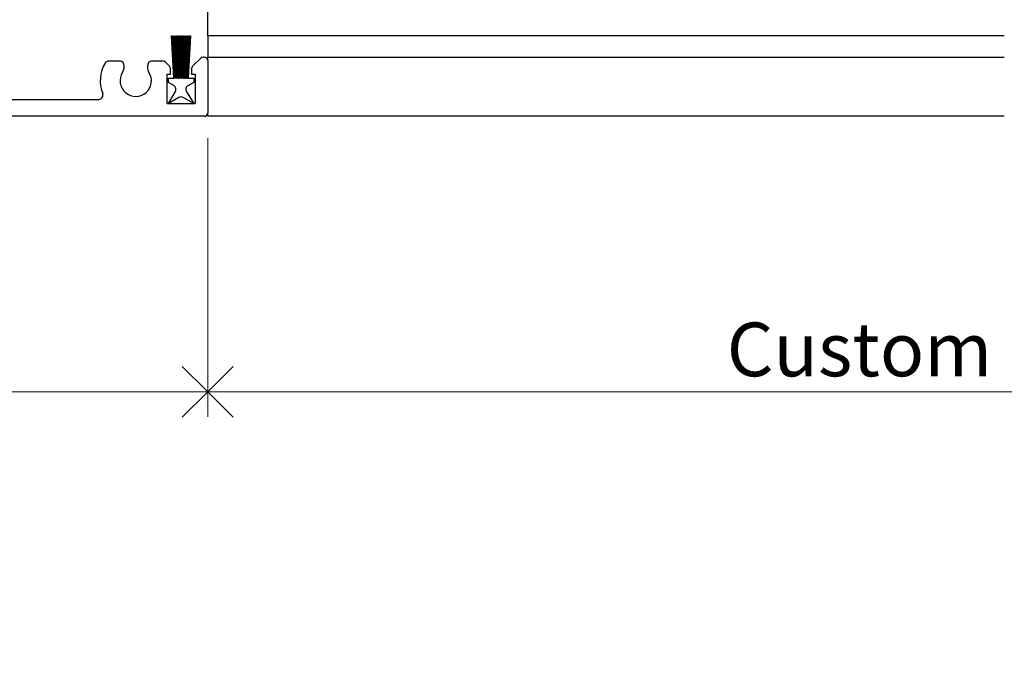
# Model space of a CAD drawing. Units: millimetres. Extents: x 13 to 432, y 4 to 268.
# Drawn here: x 197 to 236, y 213 to 238 of the extents above; entities that cross this region are included whole.
import ezdxf

# ---------------------------------------------------------------- set-up
doc = ezdxf.new("R2010")
doc.units = ezdxf.units.MM
doc.styles.add('SLDTEXTSTYLE0', font='TXT', dxfattribs={"width": 0.605})
doc.dimstyles.new('SLDDIMSTYLE0', dxfattribs={"dimtxt": 2.054655, "dimasz": 2, "dimexe": 0, "dimexo": 0.0625, "dimgap": 0.513664, "dimtad": 1, "dimdec": 0, "dimlfac": 3, "dimrnd": 1e-09, "dimzin": 12, "dimdsep": 46, "dimtxsty": 'SLDTEXTSTYLE0', "dimblk1": 'OPEN90', "dimblk2": 'OPEN90', "dimsah": 1, "dimcen": 0.09, "dimadec": 0, "dimazin": 3, "dimtfac": 1, "dimtofl": 0, "dimtmove": 0, "dimatfit": 3, "dimldrblk": 'OPEN90', "dimfxl": 0, "dimfrac": 2, "dimtolj": 1, "dimtzin": 12, "dimarcsym": 0})
doc.dimstyles.new('SLDDIMSTYLE1', dxfattribs={"dimtxt": 2.054655, "dimasz": 2, "dimexe": 0, "dimexo": 0.0625, "dimgap": 0.513664, "dimtad": 1, "dimlfac": 3, "dimrnd": 1e-09, "dimzin": 12, "dimdsep": 46, "dimtxsty": 'SLDTEXTSTYLE0', "dimblk1": 'OPEN90', "dimblk2": 'OPEN90', "dimsah": 1, "dimcen": 0.09, "dimadec": 0, "dimazin": 3, "dimtfac": 1, "dimtofl": 0, "dimtmove": 0, "dimatfit": 3, "dimldrblk": 'OPEN90', "dimfxl": 0, "dimfrac": 2, "dimtolj": 1, "dimtzin": 12, "dimarcsym": 0})

# ---------------------------------------------------------------- blocks, each defined once
blk = doc.blocks.new('_Open90')
at = {"color": 0, "linetype": 'ByBlock', "lineweight": -2}
for p, q in [((-0.5, 0.5), (0, 0)), ((0, 0), (-1, 0)), ((0, 0), (-0.5, -0.5))]:
    blk.add_line(p, q, dxfattribs=at)
blk = doc.blocks.new('_D_1')
at = {"color": 7, "linetype": 'Continuous', "lineweight": 0}
for p, q in [((169.166, 234.097), (169.166, 222.578)), ((204.166, 233.564), (204.166, 222.578)), ((183.029, 230.016), (182.323, 230.016)), ((182.323, 230.016), (182.323, 226.861)), ((190.304, 230.016), (191.009, 230.016)), ((191.009, 230.016), (191.009, 226.861)), ((182.323, 226.861), (183.029, 226.861)), ((191.009, 226.861), (190.304, 226.861)), ((169.166, 223.568), (204.166, 223.568))]:
    blk.add_line(p, q, dxfattribs=at)
at = {"color": 7, "linetype": 'Continuous', "lineweight": 18, "xscale": 2, "yscale": 2, "rotation": 180.0000000000004}
blk.add_blockref('_Open90', (169.166, 223.568, -331.066), dxfattribs=at)
at = {"color": 7, "linetype": 'Continuous', "lineweight": 18, "xscale": 2, "yscale": 2}
blk.add_blockref('_Open90', (204.166, 223.568, -331.066), dxfattribs=at)
at = {"color": 7, "linetype": 'Continuous', "lineweight": 18, "char_height": 2.1167, "attachment_point": 1, "style": 'SLDTEXTSTYLE0'}
for s, insert in [('4 1/8"', (183.029, 229.59)), ('105', (184.314, 226.297))]:
    blk.add_mtext(s, dxfattribs=dict(at, insert=insert))
blk = doc.blocks.new('_D_2')
at = {"color": 7, "linetype": 'Continuous', "lineweight": 0}
for p, q in [((280.987, 236.33), (280.987, 222.578)), ((204.166, 233.564), (204.166, 222.578)), ((204.166, 223.568), (280.987, 223.568))]:
    blk.add_line(p, q, dxfattribs=at)
at = {"color": 7, "linetype": 'Continuous', "lineweight": 18, "xscale": 2, "yscale": 2, "rotation": 180.0000000000004}
blk.add_blockref('_Open90', (204.166, 223.568, -331.066), dxfattribs=at)
at = {"color": 7, "linetype": 'Continuous', "lineweight": 18, "xscale": 2, "yscale": 2}
blk.add_blockref('_Open90', (280.987, 223.568, -331.066), dxfattribs=at)
at = {"color": 7, "linetype": 'Continuous', "lineweight": 18, "insert": (224.624, 226.297), "char_height": 2.11667, "attachment_point": 1, "style": 'SLDTEXTSTYLE0'}
blk.add_mtext('Custom Screen Meetin Point', dxfattribs=at)

msp = doc.modelspace()

# ---------------------------------------------------------------- linework, layer by layer
at = {"color": 7, "linetype": 'Continuous', "lineweight": 25}
for p, q in [((204.1661, 237.7907), (204.1661, 238.6625)), ((202.7453, 237.5875), (202.7787, 237.5875)), ((202.8326, 235.9208), (202.7453, 237.5875)), ((202.7787, 237.5875), (202.866, 235.9208)), ((202.8993, 235.9208), (202.8412, 237.5875)), ((202.8412, 237.5875), (202.8745, 237.5875)), ((202.8745, 237.5875), (202.9327, 235.9208)), ((202.9661, 235.9208), (202.9369, 237.5875)), ((202.9369, 237.5875), (202.9703, 237.5875)), ((202.9703, 237.5875), (202.9994, 235.9208)), ((203.0327, 235.9208), (203.0182, 237.5875)), ((203.0182, 237.5875), (203.0516, 237.5875)), ((203.0516, 237.5875), (203.0661, 235.9208)), ((203.0994, 235.9208), (203.0994, 237.5875)), ((203.0994, 237.5875), (203.1328, 237.5875)), ((203.1328, 237.5875), (203.1328, 235.9208)), ((203.1661, 235.9208), (203.1807, 237.5875)), ((203.1807, 237.5875), (203.214, 237.5875)), ((203.214, 237.5875), (203.1995, 235.9208)), ((203.2328, 235.9208), (203.2619, 237.5875)), ((203.2619, 237.5875), (203.2953, 237.5875)), ((203.2953, 237.5875), (203.2662, 235.9208)), ((203.2996, 235.9208), (203.3577, 237.5875)), ((203.3911, 237.5875), (203.3329, 235.9208)), ((203.3577, 237.5875), (203.3911, 237.5875)), ((203.3662, 235.9208), (203.4536, 237.5875)), ((203.487, 237.5875), (203.3996, 235.9208)), ((203.4536, 237.5875), (203.487, 237.5875)), ((204.1661, 237.662), (204.1661, 237.7907)), ((204.1661, 237.6391), (204.1661, 237.662)), ((204.1661, 237.5875), (204.1661, 237.6391)), ((235.5622, 237.5875), (204.1661, 237.5875)), ((204.1661, 237.5875), (204.1661, 236.7541)), ((203.8937, 236.7151), (203.5718, 236.3932)), ((204.0328, 236.7541), (203.988, 236.7541)), ((204.1661, 236.7541), (235.5622, 236.7541)), ((204.1661, 236.6208), (204.1661, 236.7541)), ((200.7238, 236.5875), (200.2358, 236.5875)), ((202.4109, 236.5875), (201.9418, 236.5875)), ((202.6604, 236.3932), (202.5052, 236.5484)), ((204.1661, 236.6208), (204.1661, 234.5541)), ((202.5661, 236.0875), (202.6995, 236.0875)), ((202.5661, 234.9208), (202.5661, 236.0875)), ((202.6995, 236.0875), (202.6995, 236.2989)), ((203.5328, 236.2989), (203.5328, 236.0875)), ((203.5328, 236.0875), (203.6661, 236.0875)), ((203.6661, 236.0875), (203.6661, 234.9208)), ((202.6161, 235.9208), (202.8326, 235.9208)), ((202.6161, 235.7541), (202.6161, 235.9208)), ((202.8326, 235.6291), (202.6161, 235.7541)), ((202.866, 235.9208), (202.8993, 235.9208)), ((202.9327, 235.9208), (202.9661, 235.9208)), ((202.9994, 235.9208), (203.0327, 235.9208)), ((203.0661, 235.9208), (203.0994, 235.9208)), ((203.1328, 235.9208), (203.1661, 235.9208)), ((203.1995, 235.9208), (203.2328, 235.9208)), ((203.2662, 235.9208), (203.2996, 235.9208)), ((203.3329, 235.9208), (203.3662, 235.9208)), ((203.6161, 235.7541), (203.3865, 235.6216)), ((203.3996, 235.9208), (203.6161, 235.9208)), ((203.6161, 235.9208), (203.6161, 235.7541)), ((202.6161, 234.9208), (202.8937, 235.4015)), ((203.0328, 235.1614), (202.6161, 234.9208)), ((203.6161, 234.9208), (203.1995, 235.1614)), ((203.3278, 235.39), (203.6161, 234.9208)), ((192.5995, 235.0875), (199.8722, 235.0875)), ((202.5661, 234.9208), (203.6661, 234.9208)), ((204.0328, 234.4208), (169.8328, 234.4208)), ((204.1661, 234.4208), (204.1661, 234.5541)), ((235.5622, 234.4208), (204.1661, 234.4208))]:
    msp.add_line(p, q, dxfattribs=at)
for centre, radius, start, end in [((203.988, 236.6207), 0.1334, 90.00696, 134.98696), ((204.0328, 236.6208), 0.1333, 0.00616, 90.00344), ((201.3326, 235.8208), 1.3999, 149.99674, 201.20718), ((200.2358, 236.4542), 0.1333, 89.99193, 150.00626), ((200.7238, 236.4541), 0.1334, 20.80355, 89.97811), ((200.4824, 236.3625), 0.3916, 327.4987, 20.78646), ((202.1834, 236.3625), 0.3917, 159.21901, 212.48293), ((201.9417, 236.4542), 0.1333, 89.99076, 159.22758), ((202.4109, 236.4541), 0.1334, 45.01304, 89.99304), ((202.5663, 236.299), 0.1331, 359.96328, 45.04499), ((203.6663, 236.2988), 0.1336, 135.03432, 179.95741), ((201.3328, 235.8208), 0.6167, 147.50704, 32.49296), ((202.7493, 235.4848), 0.1666, 329.99669, 60.01781), ((203.4698, 235.4772), 0.1667, 119.99716, 211.56215), ((199.8722, 235.2541), 0.1666, 269.99445, 21.21457), ((203.1161, 235.017), 0.1666, 59.99755, 120.00245), ((204.0328, 234.5541), 0.1333, 269.99656, 359.99384)]:
    msp.add_arc(centre, radius, start, end, dxfattribs=at)

# ---------------------------------------------------------------- dimensions: what is measured, and where the dimension line sits
at = {"color": 7, "linetype": 'Continuous', "lineweight": 18}
dim = msp.add_linear_dim(base=(280.9867, 223.5685), p1=(204.1661, 234.5541), p2=(280.9867, 237.3208), text='Custom Screen Meetin Point', dimstyle='SLDDIMSTYLE1', dxfattribs=at)
dim.commit()
dim.dimension.update_dxf_attribs({"geometry": '_D_2', "text_midpoint": (242.5764, 223.5685), "dimtype": 160})
dim = msp.add_linear_dim(base=(204.1661, 223.5685), p1=(169.1661, 235.0875), p2=(204.1661, 234.5541), dimstyle='SLDDIMSTYLE0', dxfattribs=at)
dim.commit()
dim.dimension.update_dxf_attribs({"geometry": '_D_1', "text_midpoint": (186.6661, 223.5685), "dimtype": 160})

doc.saveas('drawing.dxf')
